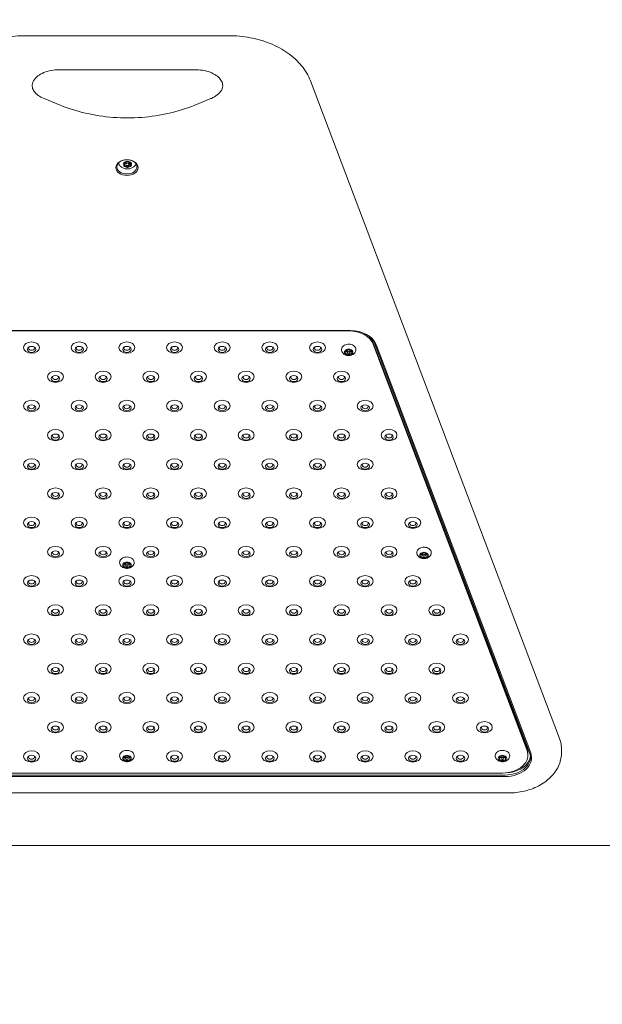
# Model space of a CAD drawing. Units: millimetres. Extents: x 2575 to 31199, y -1491 to 17804.
# Drawn here: x 10753 to 11303, y 13110 to 14039 of the extents above; entities that cross this region are included whole.
import ezdxf

# ---------------------------------------------------------------- set-up
doc = ezdxf.new("R2010")
doc.units = ezdxf.units.MM
doc.header["$LTSCALE"] = 80
doc.layers.add('Fall Zone', color=5, linetype='Continuous', lineweight=20, true_color=0x0000ff)
doc.layers.add('Visible (ISO)', color=7, linetype='Continuous', lineweight=18)

msp = doc.modelspace()

# ---------------------------------------------------------------- linework, layer by layer
at = {"layer": 'Fall Zone'}
msp.add_arc((10978.14, 13619.44), 2000, 322.30436, 90, dxfattribs=at)
at = {"layer": 'Visible (ISO)'}
for p, q in [((10950.31, 14023.84), (10758.99, 14023.84)), ((10789.65, 13991.66), (10919.65, 13991.66)), ((11262.63, 13360.63), (11027.43, 13981.3)), ((10790.99, 13958.31), (10775.99, 13964.43)), ((10933.31, 13964.43), (10918.31, 13958.31)), ((10851.95, 13902.58), (10851.95, 13903.86)), ((10853.15, 13904.17), (10853.15, 13902.4)), ((10854.65, 13899.57), (10854.65, 13901.34)), ((10856.15, 13904.17), (10856.15, 13902.4)), ((10857.35, 13902.58), (10857.35, 13903.86)), ((11065.2, 13745.54), (10644.1, 13745.54)), ((10644.77, 13745.28), (11063.56, 13745.28)), ((11086.75, 13734.11), (11231.98, 13350.86)), ((11086.75, 13732.7), (11231.98, 13349.45)), ((11088.38, 13732.96), (11234.41, 13347.59)), ((11235.38, 13347.06), (11089.35, 13732.44)), ((11060.86, 13725.2), (11060.86, 13726.57)), ((11062.26, 13726.87), (11062.26, 13725.2)), ((11063.56, 13722.37), (11063.56, 13724.28)), ((11064.86, 13726.87), (11064.86, 13725.2)), ((11066.26, 13725.2), (11066.26, 13726.57)), ((11131.95, 13533.57), (11131.95, 13534.94)), ((11133.35, 13535.24), (11133.35, 13533.57)), ((11134.65, 13530.74), (11134.65, 13532.65)), ((11135.95, 13535.24), (11135.95, 13533.57)), ((11137.35, 13533.57), (11137.35, 13534.94)), ((10851.47, 13524.38), (10851.47, 13525.76)), ((10852.87, 13526.06), (10852.87, 13524.38)), ((10854.17, 13521.56), (10854.17, 13523.47)), ((10855.47, 13526.06), (10855.47, 13524.38)), ((10856.87, 13524.38), (10856.87, 13525.76)), ((10851.47, 13341.94), (10851.47, 13343.32)), ((10852.87, 13343.62), (10852.87, 13341.94)), ((10855.47, 13343.62), (10855.47, 13341.94)), ((10856.87, 13341.94), (10856.87, 13343.32)), ((11206.09, 13341.94), (11206.09, 13343.32)), ((11207.49, 13343.62), (11207.49, 13341.94)), ((11210.09, 13343.62), (11210.09, 13341.94)), ((11211.49, 13341.94), (11211.49, 13343.32)), ((11232.79, 13346.47), (11232.79, 13345.06)), ((11264.49, 13347.44), (11264.49, 13350.62)), ((10854.17, 13339.12), (10854.17, 13341.02)), ((11208.79, 13339.12), (11208.79, 13341.02)), ((11211.23, 13326.23), (10498.07, 13326.23)), ((10498.07, 13324.81), (11211.23, 13324.81)), ((11208.79, 13328.08), (10499.54, 13328.08)), ((11214.49, 13309.3), (10494.81, 13309.3)), ((4123.1, 13259.86), (13216.13, 13259.86))]:
    msp.add_line(p, q, dxfattribs=at)
for centre, major_axis in [((10854.17, 13899.36), (-10.5, 0)), ((10854.17, 13900.06), (9.5, 0)), ((10854.65, 13902.4), (1.5, 0)), ((10764.17, 13729.58), (7.5, 0)), ((10809.17, 13729.58), (7.5, 0)), ((10854.17, 13729.58), (7.5, 0)), ((10899.17, 13729.58), (7.5, 0)), ((10944.17, 13729.58), (7.5, 0)), ((10989.17, 13729.58), (7.5, 0)), ((11034.17, 13729.58), (7.5, 0)), ((10764.17, 13727.81), (4, 0)), ((10809.17, 13727.81), (4, 0)), ((10854.17, 13727.81), (4, 0)), ((10899.17, 13727.81), (4, 0)), ((10944.17, 13727.81), (4, 0)), ((10989.17, 13727.81), (4, 0)), ((11034.17, 13727.81), (4, 0)), ((11063.56, 13725.2), (1.3, 0)), ((10786.67, 13702.02), (7.5, 0)), ((10831.67, 13702.02), (7.5, 0)), ((10876.67, 13702.02), (7.5, 0)), ((10921.67, 13702.02), (7.5, 0)), ((10966.67, 13702.02), (7.5, 0)), ((11011.67, 13702.02), (7.5, 0)), ((11056.67, 13702.02), (7.5, 0)), ((10786.67, 13700.25), (4, 0)), ((10831.67, 13700.25), (4, 0)), ((10876.67, 13700.25), (4, 0)), ((10921.67, 13700.25), (4, 0)), ((10966.67, 13700.25), (4, 0)), ((11011.67, 13700.25), (4, 0)), ((11056.67, 13700.25), (4, 0)), ((10764.17, 13674.47), (7.5, 0)), ((10809.17, 13674.47), (7.5, 0)), ((10854.17, 13674.47), (7.5, 0)), ((10899.17, 13674.47), (7.5, 0)), ((10944.17, 13674.47), (7.5, 0)), ((10989.17, 13674.47), (7.5, 0)), ((11034.17, 13674.47), (7.5, 0)), ((11079.17, 13674.47), (7.5, 0)), ((10764.17, 13672.7), (4, 0)), ((10809.17, 13672.7), (4, 0)), ((10854.17, 13672.7), (4, 0)), ((10899.17, 13672.7), (4, 0)), ((10944.17, 13672.7), (4, 0)), ((10989.17, 13672.7), (4, 0)), ((11034.17, 13672.7), (4, 0)), ((11079.17, 13672.7), (4, 0)), ((10786.67, 13646.91), (7.5, 0)), ((10831.67, 13646.91), (7.5, 0)), ((10876.67, 13646.91), (7.5, 0)), ((10921.67, 13646.91), (7.5, 0)), ((10966.67, 13646.91), (7.5, 0)), ((11011.67, 13646.91), (7.5, 0)), ((11056.67, 13646.91), (7.5, 0)), ((11101.67, 13646.91), (7.5, 0)), ((10786.67, 13645.14), (4, 0)), ((10831.67, 13645.14), (4, 0)), ((10876.67, 13645.14), (4, 0)), ((10921.67, 13645.14), (4, 0)), ((10966.67, 13645.14), (4, 0)), ((11011.67, 13645.14), (4, 0)), ((11056.67, 13645.14), (4, 0)), ((11101.67, 13645.14), (4, 0)), ((10764.17, 13619.35), (7.5, 0)), ((10764.17, 13617.58), (4, 0)), ((10809.17, 13619.35), (7.5, 0)), ((10809.17, 13617.58), (4, 0)), ((10854.17, 13619.35), (7.5, 0)), ((10854.17, 13617.58), (4, 0)), ((10899.17, 13619.35), (7.5, 0)), ((10899.17, 13617.58), (4, 0)), ((10944.17, 13619.35), (7.5, 0)), ((10944.17, 13617.58), (4, 0)), ((10989.17, 13619.35), (7.5, 0)), ((10989.17, 13617.58), (4, 0)), ((11034.17, 13619.35), (7.5, 0)), ((11034.17, 13617.58), (4, 0)), ((11079.17, 13619.35), (7.5, 0)), ((11079.17, 13617.58), (4, 0)), ((10786.67, 13591.79), (7.5, 0)), ((10786.67, 13590.03), (4, 0)), ((10831.67, 13591.79), (7.5, 0)), ((10831.67, 13590.03), (4, 0)), ((10876.67, 13591.79), (7.5, 0)), ((10876.67, 13590.03), (4, 0)), ((10921.67, 13591.79), (7.5, 0)), ((10921.67, 13590.03), (4, 0)), ((10966.67, 13591.79), (7.5, 0)), ((10966.67, 13590.03), (4, 0)), ((11011.67, 13591.79), (7.5, 0)), ((11011.67, 13590.03), (4, 0)), ((11056.67, 13591.79), (7.5, 0)), ((11056.67, 13590.03), (4, 0)), ((11101.67, 13591.79), (7.5, 0)), ((11101.67, 13590.03), (4, 0)), ((10764.17, 13564.24), (7.5, 0)), ((10764.17, 13562.47), (4, 0)), ((10809.17, 13564.24), (7.5, 0)), ((10809.17, 13562.47), (4, 0)), ((10854.17, 13564.24), (7.5, 0)), ((10854.17, 13562.47), (4, 0)), ((10899.17, 13564.24), (7.5, 0)), ((10899.17, 13562.47), (4, 0)), ((10944.17, 13564.24), (7.5, 0)), ((10944.17, 13562.47), (4, 0)), ((10989.17, 13564.24), (7.5, 0)), ((10989.17, 13562.47), (4, 0)), ((11034.17, 13564.24), (7.5, 0)), ((11034.17, 13562.47), (4, 0)), ((11079.17, 13564.24), (7.5, 0)), ((11079.17, 13562.47), (4, 0)), ((11124.17, 13564.24), (7.5, 0)), ((11124.17, 13562.47), (4, 0)), ((10786.67, 13536.68), (7.5, 0)), ((10786.67, 13534.91), (4, 0)), ((10831.67, 13536.68), (7.5, 0)), ((10831.67, 13534.91), (4, 0)), ((10876.67, 13536.68), (7.5, 0)), ((10876.67, 13534.91), (4, 0)), ((10921.67, 13536.68), (7.5, 0)), ((10921.67, 13534.91), (4, 0)), ((10966.67, 13536.68), (7.5, 0)), ((10966.67, 13534.91), (4, 0)), ((11011.67, 13536.68), (7.5, 0)), ((11011.67, 13534.91), (4, 0)), ((11056.67, 13536.68), (7.5, 0)), ((11056.67, 13534.91), (4, 0)), ((11101.67, 13536.68), (7.5, 0)), ((11101.67, 13534.91), (4, 0)), ((11134.65, 13533.57), (1.3, 0)), ((10854.17, 13524.38), (1.3, 0)), ((10764.17, 13509.12), (7.5, 0)), ((10764.17, 13507.36), (4, 0)), ((10809.17, 13509.12), (7.5, 0)), ((10809.17, 13507.36), (4, 0)), ((10854.17, 13509.12), (7.5, 0)), ((10854.17, 13507.36), (4, 0)), ((10899.17, 13509.12), (7.5, 0)), ((10899.17, 13507.36), (4, 0)), ((10944.17, 13509.12), (7.5, 0)), ((10944.17, 13507.36), (4, 0)), ((10989.17, 13509.12), (7.5, 0)), ((10989.17, 13507.36), (4, 0)), ((11034.17, 13509.12), (7.5, 0)), ((11034.17, 13507.36), (4, 0)), ((11079.17, 13509.12), (7.5, 0)), ((11079.17, 13507.36), (4, 0)), ((11124.17, 13509.12), (7.5, 0)), ((11124.17, 13507.36), (4, 0)), ((10786.67, 13481.57), (7.5, 0)), ((10786.67, 13479.8), (4, 0)), ((10831.67, 13481.57), (7.5, 0)), ((10831.67, 13479.8), (4, 0)), ((10876.67, 13481.57), (7.5, 0)), ((10876.67, 13479.8), (4, 0)), ((10921.67, 13481.57), (7.5, 0)), ((10921.67, 13479.8), (4, 0)), ((10966.67, 13481.57), (7.5, 0)), ((10966.67, 13479.8), (4, 0)), ((11011.67, 13481.57), (7.5, 0)), ((11011.67, 13479.8), (4, 0)), ((11056.67, 13481.57), (7.5, 0)), ((11056.67, 13479.8), (4, 0)), ((11101.67, 13481.57), (7.5, 0)), ((11101.67, 13479.8), (4, 0)), ((11146.67, 13481.57), (7.5, 0)), ((11146.67, 13479.8), (4, 0)), ((10764.17, 13454.01), (7.5, 0)), ((10764.17, 13452.24), (4, 0)), ((10809.17, 13454.01), (7.5, 0)), ((10809.17, 13452.24), (4, 0)), ((10854.17, 13454.01), (7.5, 0)), ((10854.17, 13452.24), (4, 0)), ((10899.17, 13454.01), (7.5, 0)), ((10899.17, 13452.24), (4, 0)), ((10944.17, 13454.01), (7.5, 0)), ((10944.17, 13452.24), (4, 0)), ((10989.17, 13454.01), (7.5, 0)), ((10989.17, 13452.24), (4, 0)), ((11034.17, 13454.01), (7.5, 0)), ((11034.17, 13452.24), (4, 0)), ((11079.17, 13454.01), (7.5, 0)), ((11079.17, 13452.24), (4, 0)), ((11124.17, 13454.01), (7.5, 0)), ((11124.17, 13452.24), (4, 0)), ((11169.17, 13454.01), (7.5, 0)), ((11169.17, 13452.24), (4, 0)), ((10786.67, 13426.45), (7.5, 0)), ((10786.67, 13424.69), (4, 0)), ((10831.67, 13426.45), (7.5, 0)), ((10831.67, 13424.69), (4, 0)), ((10876.67, 13426.45), (7.5, 0)), ((10876.67, 13424.69), (4, 0)), ((10921.67, 13426.45), (7.5, 0)), ((10921.67, 13424.69), (4, 0)), ((10966.67, 13426.45), (7.5, 0)), ((10966.67, 13424.69), (4, 0)), ((11011.67, 13426.45), (7.5, 0)), ((11011.67, 13424.69), (4, 0)), ((11056.67, 13426.45), (7.5, 0)), ((11056.67, 13424.69), (4, 0)), ((11101.67, 13426.45), (7.5, 0)), ((11101.67, 13424.69), (4, 0)), ((11146.67, 13426.45), (7.5, 0)), ((11146.67, 13424.69), (4, 0)), ((10764.17, 13398.9), (7.5, 0)), ((10764.17, 13397.13), (4, 0)), ((10809.17, 13398.9), (7.5, 0)), ((10809.17, 13397.13), (4, 0)), ((10854.17, 13398.9), (7.5, 0)), ((10854.17, 13397.13), (4, 0)), ((10899.17, 13398.9), (7.5, 0)), ((10899.17, 13397.13), (4, 0)), ((10944.17, 13398.9), (7.5, 0)), ((10944.17, 13397.13), (4, 0)), ((10989.17, 13398.9), (7.5, 0)), ((10989.17, 13397.13), (4, 0)), ((11034.17, 13398.9), (7.5, 0)), ((11034.17, 13397.13), (4, 0)), ((11079.17, 13398.9), (7.5, 0)), ((11079.17, 13397.13), (4, 0)), ((11124.17, 13398.9), (7.5, 0)), ((11124.17, 13397.13), (4, 0)), ((11169.17, 13398.9), (7.5, 0)), ((11169.17, 13397.13), (4, 0)), ((10786.67, 13371.34), (7.5, 0)), ((10786.67, 13369.57), (4, 0)), ((10831.67, 13371.34), (7.5, 0)), ((10831.67, 13369.57), (4, 0)), ((10876.67, 13371.34), (7.5, 0)), ((10876.67, 13369.57), (4, 0)), ((10921.67, 13371.34), (7.5, 0)), ((10921.67, 13369.57), (4, 0)), ((10966.67, 13371.34), (7.5, 0)), ((10966.67, 13369.57), (4, 0)), ((11011.67, 13371.34), (7.5, 0)), ((11011.67, 13369.57), (4, 0)), ((11056.67, 13371.34), (7.5, 0)), ((11056.67, 13369.57), (4, 0)), ((11101.67, 13371.34), (7.5, 0)), ((11101.67, 13369.57), (4, 0)), ((11146.67, 13371.34), (7.5, 0)), ((11146.67, 13369.57), (4, 0)), ((11191.67, 13371.34), (7.5, 0)), ((11191.67, 13369.57), (4, 0)), ((10764.17, 13343.78), (7.5, 0)), ((10764.17, 13342.02), (4, 0)), ((10809.17, 13343.78), (7.5, 0)), ((10809.17, 13342.02), (4, 0)), ((10854.17, 13341.94), (1.3, 0)), ((10899.17, 13343.78), (7.5, 0)), ((10899.17, 13342.02), (4, 0)), ((10944.17, 13343.78), (7.5, 0)), ((10944.17, 13342.02), (4, 0)), ((10989.17, 13343.78), (7.5, 0)), ((10989.17, 13342.02), (4, 0)), ((11034.17, 13343.78), (7.5, 0)), ((11034.17, 13342.02), (4, 0)), ((11079.17, 13343.78), (7.5, 0)), ((11079.17, 13342.02), (4, 0)), ((11124.17, 13343.78), (7.5, 0)), ((11124.17, 13342.02), (4, 0)), ((11169.17, 13343.78), (7.5, 0)), ((11169.17, 13342.02), (4, 0)), ((11208.79, 13341.94), (1.3, 0))]:
    msp.add_ellipse(centre, major_axis=major_axis, ratio=0.707107, dxfattribs=at)
for centre, major_axis, start_param, end_param in [((10854.17, 13906.43), (9.5, 0), 3.635062, 3.796597), ((10854.65, 13904.83), (-8.75, 0), 0.202198, 0.33491), ((10854.65, 13902.4), (-4, 0), 5.759587, 6.806784), ((10854.65, 13902.4), (4, 0), 1.570796, 2.617994), ((10854.65, 13902.4), (-4, 0), 0.523599, 1.570796), ((10851.8, 13901.17), (3, 0), 1.103999, 1.520804), ((10854.65, 13902.4), (4, 0), 0.523599, 1.570796), ((10854.65, 13902.4), (-4, 0), 1.570796, 2.617994), ((10857.5, 13901.17), (3, 0), 1.620789, 2.037593), ((10854.65, 13902.4), (4, 0), 5.759587, 6.806784), ((11063.56, 13728.31), (24, 0), 0.261799, 1.570796), ((11065.2, 13727.86), (25, 0), 0.261799, 1.570796), ((11065.2, 13728.57), (24, 0), 0.261799, 1.570796), ((11063.56, 13729.72), (24, 0), 0.261799, 0.738698), ((10764.17, 13728.96), (-2.84, 0), 5.672018, 10.035945), ((10809.17, 13728.96), (-2.84, 0), 5.672018, 10.035945), ((10854.17, 13728.96), (-2.84, 0), 5.672018, 10.035945), ((10899.17, 13728.96), (-2.84, 0), 5.672018, 10.035945), ((10944.17, 13728.96), (-2.84, 0), 5.672018, 10.035945), ((10989.17, 13728.96), (-2.84, 0), 5.672018, 10.035945), ((11034.17, 13728.96), (-2.84, 0), 5.672018, 10.035945), ((11063.56, 13725.2), (-4, 0), 5.759587, 6.806784), ((11063.56, 13725.2), (-4, 0), 4.712389, 5.759587), ((11060.71, 13728.69), (3, 0), 4.50626, 5.965715), ((11057.86, 13725.2), (3, 0), 5.553458, 7.012913), ((11060.71, 13721.71), (3, 0), 0.31747, 1.776925), ((11063.56, 13725.2), (4, 0), 3.665191, 4.712389), ((11060.71, 13723.97), (3, 0), 1.02781, 1.520804), ((11063.56, 13725.2), (-4, 0), 3.665191, 4.712389), ((11066.41, 13728.69), (-3, 0), 0.31747, 1.776925), ((11066.41, 13721.71), (-3, 0), 4.50626, 5.965715), ((11063.56, 13725.2), (4, 0), 4.712389, 5.759587), ((11066.41, 13723.97), (3, 0), 1.620789, 2.113782), ((11069.26, 13725.2), (-3, 0), 5.553458, 7.012913), ((11063.56, 13725.2), (4, 0), 5.759587, 6.806784), ((10786.67, 13701.4), (-2.84, 0), 5.672018, 10.035945), ((10831.67, 13701.4), (-2.84, 0), 5.672018, 10.035945), ((10876.67, 13701.4), (-2.84, 0), 5.672018, 10.035945), ((10921.67, 13701.4), (-2.84, 0), 5.672018, 10.035945), ((10966.67, 13701.4), (-2.84, 0), 5.672018, 10.035945), ((11011.67, 13701.4), (-2.84, 0), 5.672018, 10.035945), ((11056.67, 13701.4), (-2.84, 0), 5.672018, 10.035945), ((10764.17, 13673.85), (-2.84, 0), 5.672018, 10.035945), ((10809.17, 13673.85), (-2.84, 0), 5.672018, 10.035945), ((10854.17, 13673.85), (-2.84, 0), 5.672018, 10.035945), ((10899.17, 13673.85), (-2.84, 0), 5.672018, 10.035945), ((10944.17, 13673.85), (-2.84, 0), 5.672018, 10.035945), ((10989.17, 13673.85), (-2.84, 0), 5.672018, 10.035945), ((11034.17, 13673.85), (-2.84, 0), 5.672018, 10.035945), ((11079.17, 13673.85), (-2.84, 0), 5.672018, 10.035945), ((10786.67, 13646.29), (-2.84, 0), 5.672018, 10.035945), ((10831.67, 13646.29), (-2.84, 0), 5.672018, 10.035945), ((10876.67, 13646.29), (-2.84, 0), 5.672018, 10.035945), ((10921.67, 13646.29), (-2.84, 0), 5.672018, 10.035945), ((10966.67, 13646.29), (-2.84, 0), 5.672018, 10.035945), ((11011.67, 13646.29), (-2.84, 0), 5.672018, 10.035945), ((11056.67, 13646.29), (-2.84, 0), 5.672018, 10.035945), ((11101.67, 13646.29), (-2.84, 0), 5.672018, 10.035945), ((10764.17, 13618.73), (-2.84, 0), 5.672018, 10.035945), ((10809.17, 13618.73), (-2.84, 0), 5.672018, 10.035945), ((10854.17, 13618.73), (-2.84, 0), 5.672018, 10.035945), ((10899.17, 13618.73), (-2.84, 0), 5.672018, 10.035945), ((10944.17, 13618.73), (-2.84, 0), 5.672018, 10.035945), ((10989.17, 13618.73), (-2.84, 0), 5.672018, 10.035945), ((11034.17, 13618.73), (-2.84, 0), 5.672018, 10.035945), ((11079.17, 13618.73), (-2.84, 0), 5.672018, 10.035945), ((10786.67, 13591.18), (-2.84, 0), 5.672018, 10.035945), ((10831.67, 13591.18), (-2.84, 0), 5.672018, 10.035945), ((10876.67, 13591.18), (-2.84, 0), 5.672018, 10.035945), ((10921.67, 13591.18), (-2.84, 0), 5.672018, 10.035945), ((10966.67, 13591.18), (-2.84, 0), 5.672018, 10.035945), ((11011.67, 13591.18), (-2.84, 0), 5.672018, 10.035945), ((11056.67, 13591.18), (-2.84, 0), 5.672018, 10.035945), ((11101.67, 13591.18), (-2.84, 0), 5.672018, 10.035945), ((10764.17, 13563.62), (-2.84, 0), 5.672018, 10.035945), ((10809.17, 13563.62), (-2.84, 0), 5.672018, 10.035945), ((10854.17, 13563.62), (-2.84, 0), 5.672018, 10.035945), ((10899.17, 13563.62), (-2.84, 0), 5.672018, 10.035945), ((10944.17, 13563.62), (-2.84, 0), 5.672018, 10.035945), ((10989.17, 13563.62), (-2.84, 0), 5.672018, 10.035945), ((11034.17, 13563.62), (-2.84, 0), 5.672018, 10.035945), ((11079.17, 13563.62), (-2.84, 0), 5.672018, 10.035945), ((11124.17, 13563.62), (-2.84, 0), 5.672018, 10.035945), ((10786.67, 13536.06), (-2.84, 0), 5.672018, 10.035945), ((10831.67, 13536.06), (-2.84, 0), 5.672018, 10.035945), ((10876.67, 13536.06), (-2.84, 0), 5.672018, 10.035945), ((10921.67, 13536.06), (-2.84, 0), 5.672018, 10.035945), ((10966.67, 13536.06), (-2.84, 0), 5.672018, 10.035945), ((11011.67, 13536.06), (-2.84, 0), 5.672018, 10.035945), ((11056.67, 13536.06), (-2.84, 0), 5.672018, 10.035945), ((11101.67, 13536.06), (-2.84, 0), 5.672018, 10.035945), ((11134.65, 13533.57), (-4, 0), 5.759587, 6.806784), ((11134.65, 13533.57), (-4, 0), 4.712389, 5.759587), ((11131.8, 13537.06), (3, 0), 4.50626, 5.965715), ((11128.95, 13533.57), (3, 0), 5.553458, 7.012913), ((11131.8, 13530.08), (3, 0), 0.31747, 1.776925), ((11134.65, 13533.57), (4, 0), 3.665191, 4.712389), ((11131.8, 13532.34), (3, 0), 1.02781, 1.520804), ((11134.65, 13533.57), (-4, 0), 3.665191, 4.712389), ((11137.5, 13537.06), (-3, 0), 0.31747, 1.776925), ((11137.5, 13530.08), (-3, 0), 4.50626, 5.965715), ((11134.65, 13533.57), (4, 0), 4.712389, 5.759587), ((11137.5, 13532.34), (3, 0), 1.620789, 2.113782), ((11140.35, 13533.57), (-3, 0), 5.553458, 7.012913), ((11134.65, 13533.57), (4, 0), 5.759587, 6.806784), ((10854.17, 13524.38), (-4, 0), 5.759587, 6.806784), ((10854.17, 13524.38), (-4, 0), 4.712389, 5.759587), ((10851.32, 13527.88), (3, 0), 4.50626, 5.965715), ((10848.47, 13524.38), (3, 0), 5.553458, 7.012913), ((10851.32, 13520.89), (3, 0), 0.31747, 1.776925), ((10854.17, 13524.38), (4, 0), 3.665191, 4.712389), ((10851.32, 13523.16), (3, 0), 1.02781, 1.520804), ((10854.17, 13524.38), (-4, 0), 3.665191, 4.712389), ((10857.02, 13527.88), (-3, 0), 0.31747, 1.776925), ((10857.02, 13520.89), (-3, 0), 4.50626, 5.965715), ((10854.17, 13524.38), (4, 0), 4.712389, 5.759587), ((10857.02, 13523.16), (3, 0), 1.620789, 2.113782), ((10859.87, 13524.38), (-3, 0), 5.553458, 7.012913), ((10854.17, 13524.38), (4, 0), 5.759587, 6.806784), ((10764.17, 13508.51), (-2.84, 0), 5.672018, 10.035945), ((10809.17, 13508.51), (-2.84, 0), 5.672018, 10.035945), ((10854.17, 13508.51), (-2.84, 0), 5.672018, 10.035945), ((10899.17, 13508.51), (-2.84, 0), 5.672018, 10.035945), ((10944.17, 13508.51), (-2.84, 0), 5.672018, 10.035945), ((10989.17, 13508.51), (-2.84, 0), 5.672018, 10.035945), ((11034.17, 13508.51), (-2.84, 0), 5.672018, 10.035945), ((11079.17, 13508.51), (-2.84, 0), 5.672018, 10.035945), ((11124.17, 13508.51), (-2.84, 0), 5.672018, 10.035945), ((10786.67, 13480.95), (-2.84, 0), 5.672018, 10.035945), ((10831.67, 13480.95), (-2.84, 0), 5.672018, 10.035945), ((10876.67, 13480.95), (-2.84, 0), 5.672018, 10.035945), ((10921.67, 13480.95), (-2.84, 0), 5.672018, 10.035945), ((10966.67, 13480.95), (-2.84, 0), 5.672018, 10.035945), ((11011.67, 13480.95), (-2.84, 0), 5.672018, 10.035945), ((11056.67, 13480.95), (-2.84, 0), 5.672018, 10.035945), ((11101.67, 13480.95), (-2.84, 0), 5.672018, 10.035945), ((11146.67, 13480.95), (-2.84, 0), 5.672018, 10.035945), ((10764.17, 13453.39), (-2.84, 0), 5.672018, 10.035945), ((10809.17, 13453.39), (-2.84, 0), 5.672018, 10.035945), ((10854.17, 13453.39), (-2.84, 0), 5.672018, 10.035945), ((10899.17, 13453.39), (-2.84, 0), 5.672018, 10.035945), ((10944.17, 13453.39), (-2.84, 0), 5.672018, 10.035945), ((10989.17, 13453.39), (-2.84, 0), 5.672018, 10.035945), ((11034.17, 13453.39), (-2.84, 0), 5.672018, 10.035945), ((11079.17, 13453.39), (-2.84, 0), 5.672018, 10.035945), ((11124.17, 13453.39), (-2.84, 0), 5.672018, 10.035945), ((11169.17, 13453.39), (-2.84, 0), 5.672018, 10.035945), ((10786.67, 13425.84), (-2.84, 0), 5.672018, 10.035945), ((10831.67, 13425.84), (-2.84, 0), 5.672018, 10.035945), ((10876.67, 13425.84), (-2.84, 0), 5.672018, 10.035945), ((10921.67, 13425.84), (-2.84, 0), 5.672018, 10.035945), ((10966.67, 13425.84), (-2.84, 0), 5.672018, 10.035945), ((11011.67, 13425.84), (-2.84, 0), 5.672018, 10.035945), ((11056.67, 13425.84), (-2.84, 0), 5.672018, 10.035945), ((11101.67, 13425.84), (-2.84, 0), 5.672018, 10.035945), ((11146.67, 13425.84), (-2.84, 0), 5.672018, 10.035945), ((10764.17, 13398.28), (-2.84, 0), 5.672018, 10.035945), ((10809.17, 13398.28), (-2.84, 0), 5.672018, 10.035945), ((10854.17, 13398.28), (-2.84, 0), 5.672018, 10.035945), ((10899.17, 13398.28), (-2.84, 0), 5.672018, 10.035945), ((10944.17, 13398.28), (-2.84, 0), 5.672018, 10.035945), ((10989.17, 13398.28), (-2.84, 0), 5.672018, 10.035945), ((11034.17, 13398.28), (-2.84, 0), 5.672018, 10.035945), ((11079.17, 13398.28), (-2.84, 0), 5.672018, 10.035945), ((11124.17, 13398.28), (-2.84, 0), 5.672018, 10.035945), ((11169.17, 13398.28), (-2.84, 0), 5.672018, 10.035945), ((10786.67, 13370.72), (-2.84, 0), 5.672018, 10.035945), ((10831.67, 13370.72), (-2.84, 0), 5.672018, 10.035945), ((10876.67, 13370.72), (-2.84, 0), 5.672018, 10.035945), ((10921.67, 13370.72), (-2.84, 0), 5.672018, 10.035945), ((10966.67, 13370.72), (-2.84, 0), 5.672018, 10.035945), ((11011.67, 13370.72), (-2.84, 0), 5.672018, 10.035945), ((11056.67, 13370.72), (-2.84, 0), 5.672018, 10.035945), ((11101.67, 13370.72), (-2.84, 0), 5.672018, 10.035945), ((11146.67, 13370.72), (-2.84, 0), 5.672018, 10.035945), ((11191.67, 13370.72), (-2.84, 0), 5.672018, 10.035945), ((11208.79, 13346.47), (24, 0), 0, 0.261799), ((10764.17, 13343.17), (-2.84, 0), 5.672018, 10.035945), ((10809.17, 13343.17), (-2.84, 0), 5.672018, 10.035945), ((10854.17, 13341.94), (-4, 0), 5.759587, 6.806784), ((10854.17, 13341.94), (-4, 0), 4.712389, 5.759587), ((10851.32, 13345.43), (3, 0), 4.50626, 5.965715), ((10848.47, 13341.94), (3, 0), 5.553458, 7.012913), ((10851.32, 13340.72), (3, 0), 1.02781, 1.520804), ((10854.17, 13341.94), (-4, 0), 3.665191, 4.712389), ((10857.02, 13345.43), (-3, 0), 0.31747, 1.776925), ((10857.02, 13340.72), (3, 0), 1.620789, 2.113782), ((10859.87, 13341.94), (-3, 0), 5.553458, 7.012913), ((10854.17, 13341.94), (4, 0), 5.759587, 6.806784), ((10899.17, 13343.17), (-2.84, 0), 5.672018, 10.035945), ((10944.17, 13343.17), (-2.84, 0), 5.672018, 10.035945), ((10989.17, 13343.17), (-2.84, 0), 5.672018, 10.035945), ((11034.17, 13343.17), (-2.84, 0), 5.672018, 10.035945), ((11079.17, 13343.17), (-2.84, 0), 5.672018, 10.035945), ((11124.17, 13343.17), (-2.84, 0), 5.672018, 10.035945), ((11169.17, 13343.17), (-2.84, 0), 5.672018, 10.035945), ((11208.79, 13341.94), (-4, 0), 5.759587, 6.806784), ((11208.79, 13341.94), (-4, 0), 4.712389, 5.759587), ((11205.94, 13345.43), (3, 0), 4.50626, 5.965715), ((11203.09, 13341.94), (3, 0), 5.553458, 7.012913), ((11205.94, 13340.72), (3, 0), 1.02781, 1.520804), ((11208.79, 13345.06), (24, 0), 4.712389, 6.544985), ((11208.79, 13341.94), (-4, 0), 3.665191, 4.712389), ((11211.64, 13345.43), (-3, 0), 0.31747, 1.776925), ((11211.64, 13340.72), (3, 0), 1.620789, 2.113782), ((11211.23, 13343.2), (24, 0), 4.712389, 6.544985), ((11211.23, 13342.49), (25, 0), 4.712389, 6.544985), ((11214.49, 13341.94), (-3, 0), 5.553458, 7.012913), ((11208.79, 13341.94), (4, 0), 5.759587, 6.806784), ((11211.23, 13345.32), (24, 0), 4.811859, 6.220645), ((10851.32, 13338.45), (3, 0), 0.31747, 1.776925), ((10854.17, 13341.94), (4, 0), 3.665191, 4.712389), ((10857.02, 13338.45), (-3, 0), 4.50626, 5.965715), ((10854.17, 13341.94), (4, 0), 4.712389, 5.759587), ((11205.94, 13338.45), (3, 0), 0.31747, 1.776925), ((11208.79, 13341.94), (4, 0), 3.665191, 4.712389), ((11211.64, 13338.45), (-3, 0), 4.50626, 5.965715), ((11208.79, 13341.94), (4, 0), 4.712389, 5.759587)]:
    msp.add_ellipse(centre, major_axis=major_axis, ratio=0.707107, start_param=start_param, end_param=end_param, dxfattribs=at)
for points, knots in [([(10681.87, 13981.3), (10683.76, 13986.31), (10686.58, 13991.09), (10693.75, 13999.87), (10698.1, 14003.88), (10708.03, 14010.9), (10713.6, 14013.91), (10725.59, 14018.81), (10732.01, 14020.68), (10745.28, 14023.2), (10752.13, 14023.84), (10758.99, 14023.84)], [4.712389, 4.712389, 4.712389, 4.712389, 4.974188, 4.974188, 5.235988, 5.235988, 5.497787, 5.497787, 5.759587, 5.759587, 6.021386, 6.021386, 6.021386, 6.021386]), ([(10950.31, 14023.84), (10957.17, 14023.84), (10964.02, 14023.2), (10977.29, 14020.68), (10983.71, 14018.81), (10995.7, 14013.91), (11001.27, 14010.9), (11011.2, 14003.88), (11015.55, 13999.87), (11022.72, 13991.09), (11025.54, 13986.31), (11027.43, 13981.3)], [6.021386, 6.021386, 6.021386, 6.021386, 6.283185, 6.283185, 6.544985, 6.544985, 6.806784, 6.806784, 7.068583, 7.068583, 7.330383, 7.330383, 7.330383, 7.330383]), ([(10775.99, 13964.43), (10773.86, 13965.3), (10771.97, 13966.36), (10768.85, 13968.66), (10767.61, 13969.89), (10765.73, 13972.43), (10765.16, 13973.71), (10764.45, 13976.66), (10764.58, 13978.27), (10766.03, 13981.63), (10767.2, 13983.3), (10770.4, 13986.12), (10772.15, 13987.29), (10776.16, 13989.26), (10778.42, 13990.06), (10783.26, 13991.22), (10785.85, 13991.56), (10788.86, 13991.65), (10789.25, 13991.66), (10789.65, 13991.66)], [3.403392, 3.403392, 3.403392, 3.403392, 3.68418, 3.68418, 3.968065, 3.968065, 4.282798, 4.282798, 4.746377, 4.746377, 5.126875, 5.126875, 5.415618, 5.415618, 5.696241, 5.696241, 5.978515, 5.978515, 6.021386, 6.021386, 6.021386, 6.021386]), ([(10919.65, 13991.66), (10922.28, 13991.66), (10924.91, 13991.39), (10929.87, 13990.37), (10932.2, 13989.61), (10936.32, 13987.76), (10938.11, 13986.66), (10941.05, 13984.31), (10942.18, 13983.06), (10943.88, 13980.5), (10944.36, 13979.21), (10944.85, 13976.13), (10944.55, 13974.32), (10942.5, 13970.83), (10941.22, 13969.33), (10937.94, 13966.75), (10936.09, 13965.64), (10933.76, 13964.62), (10933.54, 13964.52), (10933.31, 13964.43)], [6.021386, 6.021386, 6.021386, 6.021386, 6.305226, 6.305226, 6.587834, 6.587834, 6.868473, 6.868473, 7.154281, 7.154281, 7.479875, 7.479875, 7.984727, 7.984727, 8.324106, 8.324106, 8.609495, 8.609495, 8.63938, 8.63938, 8.63938, 8.63938]), ([(10918.31, 13958.31), (10910.67, 13955.19), (10902.54, 13952.63), (10885.64, 13948.74), (10876.87, 13947.43), (10859.14, 13946.11), (10850.16, 13946.11), (10832.43, 13947.43), (10823.66, 13948.74), (10806.76, 13952.63), (10798.63, 13955.19), (10790.99, 13958.31)], [2.356194, 2.356194, 2.356194, 2.356194, 2.565634, 2.565634, 2.775074, 2.775074, 2.984513, 2.984513, 3.193953, 3.193953, 3.403392, 3.403392, 3.403392, 3.403392]), ([(10862.88, 13902.73), (10862.53, 13902.03), (10862.07, 13901.41), (10860.96, 13900.25), (10860.28, 13899.74), (10858.72, 13898.88), (10857.84, 13898.56), (10855.97, 13898.14), (10854.98, 13898.06), (10852.98, 13898.19), (10851.99, 13898.39), (10850.1, 13899.1), (10849.2, 13899.59), (10847.68, 13900.86), (10847.04, 13901.6), (10846.49, 13902.58), (10846.44, 13902.69), (10846.39, 13902.79)], [0.342154, 0.342154, 0.342154, 0.342154, 0.595624, 0.595624, 0.902649, 0.902649, 1.264753, 1.264753, 1.658932, 1.658932, 2.058256, 2.058256, 2.441131, 2.441131, 2.768663, 2.768663, 2.806683, 2.806683, 2.806683, 2.806683]), ([(10851.19, 13903.81), (10851.4, 13903.81), (10851.62, 13903.82), (10852.1, 13903.88), (10852.35, 13903.93), (10852.85, 13904.06), (10853.08, 13904.14), (10853.52, 13904.32), (10853.72, 13904.42), (10854.09, 13904.64), (10854.25, 13904.76), (10854.49, 13904.99), (10854.58, 13905.11), (10854.65, 13905.22)], [0.0860203, 0.0860203, 0.0860203, 0.0860203, 0.1506391, 0.1506391, 0.2259587, 0.2259587, 0.3012782, 0.3012782, 0.3765978, 0.3765978, 0.4519173, 0.4519173, 0.5165361, 0.5165361, 0.5165361, 0.5165361]), ([(10851.19, 13900.98), (10851.33, 13901.13), (10851.46, 13901.28), (10851.69, 13901.63), (10851.79, 13901.83), (10851.92, 13902.21), (10851.95, 13902.4), (10851.95, 13902.76), (10851.92, 13902.93), (10851.79, 13903.24), (10851.69, 13903.39), (10851.46, 13903.63), (10851.33, 13903.72), (10851.19, 13903.81)], [0.0860203, 0.0860203, 0.0860203, 0.0860203, 0.1506391, 0.1506391, 0.2259587, 0.2259587, 0.3012782, 0.3012782, 0.3765978, 0.3765978, 0.4519173, 0.4519173, 0.5165361, 0.5165361, 0.5165361, 0.5165361]), ([(10854.65, 13899.57), (10854.58, 13899.74), (10854.49, 13899.91), (10854.25, 13900.26), (10854.09, 13900.43), (10853.72, 13900.72), (10853.52, 13900.84), (10853.08, 13901.02), (10852.85, 13901.08), (10852.35, 13901.14), (10852.1, 13901.14), (10851.62, 13901.09), (10851.4, 13901.04), (10851.19, 13900.98)], [0.0860203, 0.0860203, 0.0860203, 0.0860203, 0.1506391, 0.1506391, 0.2259587, 0.2259587, 0.3012782, 0.3012782, 0.3765978, 0.3765978, 0.4519173, 0.4519173, 0.5165361, 0.5165361, 0.5165361, 0.5165361]), ([(10854.65, 13905.22), (10854.72, 13905.11), (10854.81, 13904.99), (10855.05, 13904.76), (10855.21, 13904.64), (10855.58, 13904.42), (10855.78, 13904.32), (10856.22, 13904.14), (10856.45, 13904.06), (10856.95, 13903.93), (10857.2, 13903.88), (10857.68, 13903.82), (10857.9, 13903.81), (10858.11, 13903.81)], [0.0860203, 0.0860203, 0.0860203, 0.0860203, 0.1506391, 0.1506391, 0.2259587, 0.2259587, 0.3012782, 0.3012782, 0.3765978, 0.3765978, 0.4519173, 0.4519173, 0.5165361, 0.5165361, 0.5165361, 0.5165361]), ([(10858.11, 13900.98), (10857.9, 13901.04), (10857.68, 13901.09), (10857.2, 13901.14), (10856.95, 13901.14), (10856.45, 13901.08), (10856.22, 13901.02), (10855.78, 13900.84), (10855.58, 13900.72), (10855.21, 13900.43), (10855.05, 13900.26), (10854.81, 13899.91), (10854.72, 13899.74), (10854.65, 13899.57)], [0.0860203, 0.0860203, 0.0860203, 0.0860203, 0.1506391, 0.1506391, 0.2259587, 0.2259587, 0.3012782, 0.3012782, 0.3765978, 0.3765978, 0.4519173, 0.4519173, 0.5165361, 0.5165361, 0.5165361, 0.5165361]), ([(10858.11, 13903.81), (10857.97, 13903.72), (10857.84, 13903.63), (10857.61, 13903.39), (10857.51, 13903.24), (10857.38, 13902.93), (10857.35, 13902.76), (10857.35, 13902.4), (10857.38, 13902.21), (10857.51, 13901.83), (10857.61, 13901.63), (10857.84, 13901.28), (10857.97, 13901.13), (10858.11, 13900.98)], [0.0860203, 0.0860203, 0.0860203, 0.0860203, 0.1506391, 0.1506391, 0.2259587, 0.2259587, 0.3012782, 0.3012782, 0.3765978, 0.3765978, 0.4519173, 0.4519173, 0.5165361, 0.5165361, 0.5165361, 0.5165361]), ([(11070, 13725.69), (11070.26, 13726.2), (11070.42, 13726.75), (11070.49, 13727.84), (11070.42, 13728.37), (11070.07, 13729.39), (11069.79, 13729.88), (11069.05, 13730.78), (11068.57, 13731.2), (11067.45, 13731.9), (11066.8, 13732.19), (11065.42, 13732.6), (11064.69, 13732.72), (11063.2, 13732.78), (11062.45, 13732.72), (11061.01, 13732.42), (11060.32, 13732.19), (11059.07, 13731.56), (11058.51, 13731.16), (11057.6, 13730.25), (11057.24, 13729.74), (11056.78, 13728.66), (11056.66, 13728.11), (11056.67, 13727.03), (11056.77, 13726.51), (11057.02, 13725.9), (11057.07, 13725.8), (11057.13, 13725.69)], [5.937076, 5.937076, 5.937076, 5.937076, 6.236884, 6.236884, 6.518434, 6.518434, 6.809036, 6.809036, 7.124788, 7.124788, 7.458377, 7.458377, 7.796575, 7.796575, 8.134932, 8.134932, 8.473318, 8.473318, 8.809502, 8.809502, 9.132016, 9.132016, 9.427182, 9.427182, 9.708337, 9.708337, 9.770887, 9.770887, 9.770887, 9.770887]), ([(11057.13, 13725.69), (11057.43, 13725.09), (11057.82, 13724.57), (11058.74, 13723.63), (11059.28, 13723.23), (11060.5, 13722.55), (11061.19, 13722.31), (11062.65, 13721.99), (11063.43, 13721.94), (11065, 13722.07), (11065.8, 13722.25), (11067.3, 13722.88), (11068.01, 13723.31), (11069.17, 13724.39), (11069.64, 13724.98), (11070, 13725.69)], [3.487702, 3.487702, 3.487702, 3.487702, 3.743946, 3.743946, 4.047126, 4.047126, 4.412876, 4.412876, 4.826368, 4.826368, 5.248848, 5.248848, 5.636202, 5.636202, 5.937076, 5.937076, 5.937076, 5.937076]), ([(11141.09, 13534.07), (11141.34, 13534.57), (11141.5, 13535.12), (11141.57, 13536.21), (11141.5, 13536.74), (11141.15, 13537.76), (11140.88, 13538.25), (11140.13, 13539.16), (11139.65, 13539.57), (11138.53, 13540.28), (11137.89, 13540.56), (11136.5, 13540.97), (11135.77, 13541.09), (11134.28, 13541.15), (11133.53, 13541.09), (11132.09, 13540.8), (11131.4, 13540.56), (11130.15, 13539.93), (11129.59, 13539.54), (11128.68, 13538.62), (11128.32, 13538.11), (11127.86, 13537.03), (11127.74, 13536.48), (11127.75, 13535.4), (11127.86, 13534.88), (11128.1, 13534.28), (11128.15, 13534.17), (11128.21, 13534.07)], [5.937076, 5.937076, 5.937076, 5.937076, 6.236884, 6.236884, 6.518434, 6.518434, 6.809036, 6.809036, 7.124788, 7.124788, 7.458377, 7.458377, 7.796575, 7.796575, 8.134932, 8.134932, 8.473318, 8.473318, 8.809502, 8.809502, 9.132016, 9.132016, 9.427182, 9.427182, 9.708337, 9.708337, 9.770887, 9.770887, 9.770887, 9.770887]), ([(10860.61, 13524.88), (10860.86, 13525.39), (10861.02, 13525.94), (10861.09, 13527.02), (10861.02, 13527.56), (10860.67, 13528.58), (10860.4, 13529.06), (10859.65, 13529.97), (10859.17, 13530.38), (10858.05, 13531.09), (10857.41, 13531.38), (10856.02, 13531.79), (10855.29, 13531.91), (10853.8, 13531.97), (10853.05, 13531.91), (10851.61, 13531.61), (10850.92, 13531.38), (10849.67, 13530.75), (10849.11, 13530.35), (10848.2, 13529.44), (10847.84, 13528.92), (10847.38, 13527.85), (10847.27, 13527.3), (10847.27, 13526.22), (10847.38, 13525.69), (10847.62, 13525.09), (10847.67, 13524.99), (10847.73, 13524.88)], [5.937076, 5.937076, 5.937076, 5.937076, 6.236884, 6.236884, 6.518434, 6.518434, 6.809036, 6.809036, 7.124788, 7.124788, 7.458377, 7.458377, 7.796575, 7.796575, 8.134932, 8.134932, 8.473318, 8.473318, 8.809502, 8.809502, 9.132016, 9.132016, 9.427182, 9.427182, 9.708337, 9.708337, 9.770887, 9.770887, 9.770887, 9.770887]), ([(11128.21, 13534.07), (11128.52, 13533.46), (11128.9, 13532.94), (11129.82, 13532), (11130.37, 13531.6), (11131.59, 13530.93), (11132.27, 13530.68), (11133.73, 13530.36), (11134.51, 13530.31), (11136.08, 13530.44), (11136.88, 13530.62), (11138.38, 13531.25), (11139.09, 13531.68), (11140.25, 13532.77), (11140.72, 13533.36), (11141.09, 13534.07)], [3.487702, 3.487702, 3.487702, 3.487702, 3.743946, 3.743946, 4.047126, 4.047126, 4.412876, 4.412876, 4.826368, 4.826368, 5.248848, 5.248848, 5.636202, 5.636202, 5.937076, 5.937076, 5.937076, 5.937076]), ([(10847.73, 13524.88), (10848.04, 13524.28), (10848.42, 13523.76), (10849.34, 13522.81), (10849.89, 13522.42), (10851.11, 13521.74), (10851.79, 13521.5), (10853.25, 13521.18), (10854.03, 13521.13), (10855.61, 13521.26), (10856.4, 13521.44), (10857.9, 13522.07), (10858.61, 13522.5), (10859.77, 13523.58), (10860.25, 13524.17), (10860.61, 13524.88)], [3.487702, 3.487702, 3.487702, 3.487702, 3.743946, 3.743946, 4.047126, 4.047126, 4.412876, 4.412876, 4.826368, 4.826368, 5.248848, 5.248848, 5.636202, 5.636202, 5.937076, 5.937076, 5.937076, 5.937076]), ([(11262.63, 13360.63), (11262.88, 13359.98), (11263.1, 13359.33), (11263.49, 13358.02), (11263.66, 13357.36), (11263.96, 13356.03), (11264.09, 13355.35), (11264.29, 13354.01), (11264.36, 13353.33), (11264.46, 13351.98), (11264.49, 13351.3), (11264.49, 13350.62)], [1.0471976, 1.0471976, 1.0471976, 1.0471976, 1.0995574, 1.0995574, 1.1519173, 1.1519173, 1.2042772, 1.2042772, 1.2566371, 1.2566371, 1.3089969, 1.3089969, 1.3089969, 1.3089969]), ([(10860.61, 13342.44), (10860.86, 13342.95), (10861.02, 13343.5), (10861.09, 13344.58), (10861.02, 13345.12), (10860.67, 13346.14), (10860.4, 13346.62), (10859.65, 13347.53), (10859.17, 13347.94), (10858.05, 13348.65), (10857.41, 13348.94), (10856.02, 13349.35), (10855.29, 13349.46), (10853.8, 13349.53), (10853.05, 13349.47), (10851.61, 13349.17), (10850.92, 13348.94), (10849.67, 13348.31), (10849.11, 13347.91), (10848.2, 13347), (10847.84, 13346.48), (10847.38, 13345.41), (10847.27, 13344.86), (10847.27, 13343.78), (10847.38, 13343.25), (10847.62, 13342.65), (10847.67, 13342.55), (10847.73, 13342.44)], [5.937076, 5.937076, 5.937076, 5.937076, 6.236884, 6.236884, 6.518434, 6.518434, 6.809036, 6.809036, 7.124788, 7.124788, 7.458377, 7.458377, 7.796575, 7.796575, 8.134932, 8.134932, 8.473318, 8.473318, 8.809502, 8.809502, 9.132016, 9.132016, 9.427182, 9.427182, 9.708337, 9.708337, 9.770887, 9.770887, 9.770887, 9.770887]), ([(10847.73, 13342.44), (10848.04, 13341.84), (10848.42, 13341.32), (10849.34, 13340.37), (10849.89, 13339.98), (10851.11, 13339.3), (10851.79, 13339.06), (10853.25, 13338.74), (10854.03, 13338.69), (10855.61, 13338.82), (10856.4, 13339), (10857.9, 13339.63), (10858.61, 13340.06), (10859.77, 13341.14), (10860.25, 13341.73), (10860.61, 13342.44)], [3.487702, 3.487702, 3.487702, 3.487702, 3.743946, 3.743946, 4.047126, 4.047126, 4.412876, 4.412876, 4.826368, 4.826368, 5.248848, 5.248848, 5.636202, 5.636202, 5.937076, 5.937076, 5.937076, 5.937076]), ([(11215.23, 13342.44), (11215.49, 13342.95), (11215.65, 13343.5), (11215.72, 13344.58), (11215.65, 13345.12), (11215.3, 13346.14), (11215.02, 13346.62), (11214.28, 13347.53), (11213.8, 13347.94), (11212.68, 13348.65), (11212.03, 13348.94), (11210.65, 13349.35), (11209.91, 13349.46), (11208.43, 13349.53), (11207.68, 13349.47), (11206.24, 13349.17), (11205.55, 13348.94), (11204.3, 13348.31), (11203.74, 13347.91), (11202.82, 13347), (11202.46, 13346.48), (11202.01, 13345.41), (11201.89, 13344.86), (11201.89, 13343.78), (11202, 13343.25), (11202.25, 13342.65), (11202.3, 13342.55), (11202.35, 13342.44)], [5.937076, 5.937076, 5.937076, 5.937076, 6.236884, 6.236884, 6.518434, 6.518434, 6.809036, 6.809036, 7.124788, 7.124788, 7.458377, 7.458377, 7.796575, 7.796575, 8.134932, 8.134932, 8.473318, 8.473318, 8.809502, 8.809502, 9.132016, 9.132016, 9.427182, 9.427182, 9.708337, 9.708337, 9.770887, 9.770887, 9.770887, 9.770887]), ([(11202.35, 13342.44), (11202.66, 13341.84), (11203.05, 13341.32), (11203.97, 13340.37), (11204.51, 13339.98), (11205.73, 13339.3), (11206.42, 13339.06), (11207.88, 13338.74), (11208.66, 13338.69), (11210.23, 13338.82), (11211.03, 13339), (11212.53, 13339.63), (11213.24, 13340.06), (11214.4, 13341.14), (11214.87, 13341.73), (11215.23, 13342.44)], [3.487702, 3.487702, 3.487702, 3.487702, 3.743946, 3.743946, 4.047126, 4.047126, 4.412876, 4.412876, 4.826368, 4.826368, 5.248848, 5.248848, 5.636202, 5.636202, 5.937076, 5.937076, 5.937076, 5.937076]), ([(11214.49, 13309.3), (11219.43, 13309.3), (11224.38, 13309.85), (11233.88, 13312.04), (11238.45, 13313.67), (11246.82, 13317.97), (11250.64, 13320.64), (11257.12, 13326.95), (11259.79, 13330.6), (11263.35, 13338.35), (11264.34, 13342.4), (11264.48, 13346.81), (11264.49, 13347.12), (11264.49, 13347.44)], [3.403392, 3.403392, 3.403392, 3.403392, 3.717551, 3.717551, 4.031711, 4.031711, 4.34587, 4.34587, 4.660029, 4.660029, 4.951674, 4.951674, 4.974188, 4.974188, 4.974188, 4.974188])]:
    msp.add_open_spline(points, degree=3, knots=knots, dxfattribs=at)

doc.saveas('drawing.dxf')
